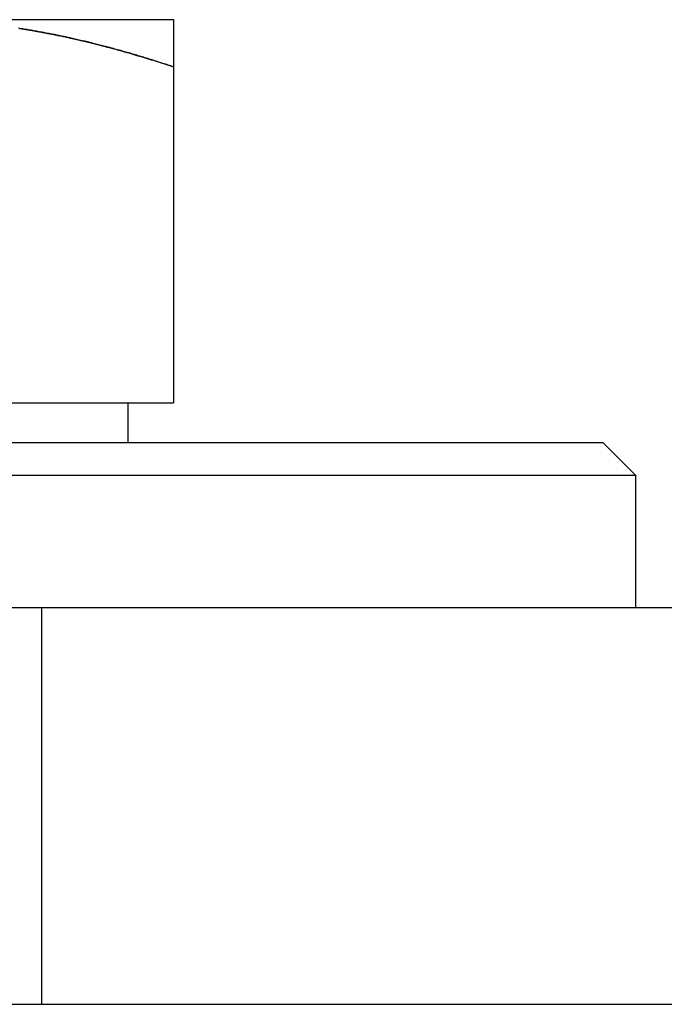
# Model space of a CAD drawing. Extents: x -3308 to -2617, y -571 to 178.
# Drawn here: x -2776 to -2767, y 82 to 97 of the extents above; entities that cross this region are included whole.
import ezdxf

# ---------------------------------------------------------------- set-up
doc = ezdxf.new("R2010")
doc.units = 0
doc.header["$LTSCALE"] = 2
doc.linetypes.add('VERDECKT', pattern=[9.525, 6.35, -3.175])
doc.layers.get('0').update_dxf_attribs({"linetype": 'CONTINUOUS'})
doc.layers.add('STEMPEL', color=3, linetype='CONTINUOUS')

# ---------------------------------------------------------------- blocks, each defined once
blk = doc.blocks.new('A$CD20F8214')
at = {"extrusion": (-2e-16, 1, -2e-16)}
for p, q in [((172, 433.092), (176, 433.092)), ((176, 432.377), (176, 427.292)), ((168, 427.292), (176, 427.292)), ((175.315, 426.692), (175.315, 427.292)), ((153.5, 426.692), (182.5, 426.692)), ((182.5, 426.692), (183, 426.192)), ((183, 426.192), (153, 426.192)), ((183, 424.192), (183, 426.192)), ((198, 424.192), (138, 424.192)), ((138, 418.192), (198, 418.192)), ((140.5, 418.189), (195.5, 418.189))]:
    blk.add_line(p, q, dxfattribs=at)
at = {"color": 1, "linetype": 'VERDECKT', "extrusion": (-2e-16, 1, -2e-16)}
blk.add_line((174, 424.192), (174, 418.192), dxfattribs=at)
for points in [[(176, 432.377, 0), (175.979, 432.384, 0), (175.959, 432.391, 0), (175.938, 432.398, 0), (175.918, 432.404, 0), (175.897, 432.411, 0), (175.877, 432.418, 0), (175.856, 432.425, 0), (175.835, 432.431, 0), (175.815, 432.438, 0), (175.794, 432.444, 0), (175.774, 432.451, 0), (175.753, 432.458, 0), (175.733, 432.464, 0), (175.712, 432.471, 0), (175.691, 432.477, 0), (175.671, 432.484, 0), (175.65, 432.49, 0), (175.629, 432.496, 0), (175.609, 432.503, 0), (175.588, 432.509, 0), (175.568, 432.515, 0), (175.547, 432.522, 0), (175.526, 432.528, 0), (175.506, 432.534, 0), (175.485, 432.54, 0), (175.464, 432.546, 0), (175.444, 432.553, 0), (175.423, 432.559, 0), (175.403, 432.565, 0), (175.382, 432.571, 0), (175.361, 432.577, 0), (175.341, 432.583, 0), (175.32, 432.589, 0), (175.299, 432.595, 0), (175.279, 432.601, 0), (175.258, 432.607, 0), (175.237, 432.612, 0), (175.216, 432.618, 0), (175.196, 432.624, 0), (175.175, 432.63, 0), (175.154, 432.636, 0), (175.134, 432.641, 0), (175.113, 432.647, 0), (175.092, 432.653, 0), (175.072, 432.658, 0), (175.051, 432.664, 0), (175.03, 432.669, 0), (175.009, 432.675, 0), (174.989, 432.68, 0), (174.968, 432.686, 0), (174.947, 432.691, 0), (174.927, 432.697, 0), (174.906, 432.702, 0), (174.885, 432.707, 0), (174.864, 432.713, 0), (174.844, 432.718, 0), (174.823, 432.723, 0), (174.802, 432.728, 0), (174.781, 432.733, 0), (174.76, 432.739, 0), (174.74, 432.744, 0), (174.719, 432.749, 0), (174.698, 432.754, 0), (174.677, 432.759, 0), (174.657, 432.764, 0), (174.636, 432.769, 0), (174.615, 432.774, 0), (174.594, 432.779, 0), (174.573, 432.783, 0), (174.553, 432.788, 0), (174.532, 432.793, 0), (174.511, 432.798, 0), (174.49, 432.802, 0), (174.469, 432.807, 0), (174.448, 432.812, 0), (174.428, 432.816, 0), (174.407, 432.821, 0), (174.386, 432.826, 0), (174.365, 432.83, 0), (174.344, 432.835, 0), (174.323, 432.839, 0), (174.303, 432.843, 0), (174.282, 432.848, 0), (174.261, 432.852, 0), (174.24, 432.856, 0), (174.219, 432.861, 0), (174.198, 432.865, 0), (174.177, 432.869, 0), (174.156, 432.873, 0), (174.136, 432.877, 0), (174.115, 432.881, 0), (174.094, 432.885, 0), (174.073, 432.889, 0), (174.052, 432.893, 0), (174.031, 432.897, 0), (174.01, 432.901, 0), (173.989, 432.905, 0), (173.968, 432.909, 0), (173.947, 432.913, 0), (173.926, 432.917, 0), (173.905, 432.92, 0), (173.884, 432.924, 0), (173.863, 432.928, 0), (173.843, 432.931, 0), (173.822, 432.935, 0), (173.801, 432.938, 0), (173.78, 432.942, 0), (173.759, 432.945, 0), (173.738, 432.949, 0), (173.717, 432.952, 0), (173.696, 432.955, 0), (173.675, 432.959, 0), (173.654, 432.962, 0)], [(176, 433.092, 0), (176, 433.092, 0), (176, 433.092, 0), (176, 433.092, 0), (176, 433.091, 0), (176, 433.091, 0), (176, 433.091, 0), (176, 433.091, 0), (176, 433.09, 0), (176, 433.09, 0), (176, 433.09, 0), (176, 433.089, 0), (176, 433.089, 0), (176, 433.088, 0), (176, 433.087, 0), (176, 433.087, 0), (176, 433.086, 0), (176, 433.085, 0), (176, 433.085, 0), (176, 433.084, 0), (176, 433.083, 0), (176, 433.082, 0), (176, 433.081, 0), (176, 433.08, 0), (176, 433.079, 0), (176, 433.078, 0), (176, 433.077, 0), (176, 433.076, 0), (176, 433.075, 0), (176, 433.073, 0), (176, 433.072, 0), (176, 433.071, 0), (176, 433.07, 0), (176, 433.068, 0), (176, 433.067, 0), (176, 433.065, 0), (176, 433.064, 0), (176, 433.062, 0), (176, 433.06, 0), (176, 433.059, 0), (176, 433.057, 0), (176, 433.055, 0), (176, 433.054, 0), (176, 433.052, 0), (176, 433.05, 0), (176, 433.048, 0), (176, 433.046, 0), (176, 433.044, 0), (176, 433.042, 0), (176, 433.04, 0), (176, 433.038, 0), (176, 433.036, 0), (176, 433.034, 0), (176, 433.031, 0), (176, 433.029, 0), (176, 433.027, 0), (176, 433.025, 0), (176, 433.022, 0), (176, 433.02, 0), (176, 433.017, 0), (176, 433.015, 0), (176, 433.012, 0), (176, 433.01, 0), (176, 433.007, 0), (176, 433.004, 0), (176, 433.002, 0), (176, 432.999, 0), (176, 432.996, 0), (176, 432.993, 0), (176, 432.99, 0), (176, 432.987, 0), (176, 432.985, 0), (176, 432.982, 0), (176, 432.979, 0), (176, 432.975, 0), (176, 432.972, 0), (176, 432.969, 0), (176, 432.966, 0), (176, 432.963, 0), (176, 432.96, 0), (176, 432.956, 0), (176, 432.953, 0), (176, 432.95, 0), (176, 432.946, 0), (176, 432.943, 0), (176, 432.939, 0), (176, 432.936, 0), (176, 432.932, 0), (176, 432.929, 0), (176, 432.925, 0), (176, 432.921, 0), (176, 432.917, 0), (176, 432.914, 0), (176, 432.91, 0), (176, 432.906, 0), (176, 432.902, 0), (176, 432.898, 0), (176, 432.894, 0), (176, 432.89, 0), (176, 432.886, 0), (176, 432.882, 0), (176, 432.878, 0), (176, 432.874, 0), (176, 432.87, 0), (176, 432.866, 0), (176, 432.862, 0), (176, 432.857, 0), (176, 432.853, 0), (176, 432.849, 0), (176, 432.844, 0), (176, 432.84, 0), (176, 432.835, 0), (176, 432.831, 0), (176, 432.826, 0), (176, 432.822, 0), (176, 432.817, 0), (176, 432.813, 0), (176, 432.808, 0), (176, 432.803, 0), (176, 432.798, 0), (176, 432.794, 0), (176, 432.789, 0), (176, 432.784, 0), (176, 432.779, 0), (176, 432.774, 0), (176, 432.769, 0), (176, 432.764, 0), (176, 432.759, 0), (176, 432.754, 0), (176, 432.749, 0), (176, 432.744, 0), (176, 432.739, 0), (176, 432.734, 0), (176, 432.729, 0), (176, 432.723, 0), (176, 432.718, 0), (176, 432.713, 0), (176, 432.707, 0), (176, 432.702, 0), (176, 432.697, 0), (176, 432.691, 0), (176, 432.686, 0), (176, 432.68, 0), (176, 432.675, 0), (176, 432.669, 0), (176, 432.664, 0), (176, 432.658, 0), (176, 432.652, 0), (176, 432.647, 0), (176, 432.641, 0), (176, 432.635, 0), (176, 432.63, 0), (176, 432.624, 0), (176, 432.618, 0), (176, 432.612, 0), (176, 432.606, 0), (176, 432.6, 0), (176, 432.595, 0), (176, 432.589, 0), (176, 432.583, 0), (176, 432.577, 0), (176, 432.571, 0), (176, 432.564, 0), (176, 432.558, 0), (176, 432.552, 0), (176, 432.546, 0), (176, 432.54, 0), (176, 432.534, 0), (176, 432.528, 0), (176, 432.521, 0), (176, 432.515, 0), (176, 432.509, 0), (176, 432.502, 0), (176, 432.496, 0), (176, 432.49, 0), (176, 432.483, 0), (176, 432.477, 0), (176, 432.47, 0), (176, 432.464, 0), (176, 432.457, 0), (176, 432.451, 0), (176, 432.444, 0), (176, 432.438, 0), (176, 432.431, 0), (176, 432.424, 0), (176, 432.418, 0), (176, 432.411, 0), (176, 432.404, 0), (176, 432.398, 0), (176, 432.391, 0), (176, 432.384, 0), (176, 432.377, 0)]]:
    blk.add_polyline3d(points)
at = {"color": 1}
blk.add_polyline3d([(173.67, 432.96, 0), (173.685, 432.957, 0), (173.701, 432.955, 0), (173.717, 432.952, 0), (173.733, 432.949, 0), (173.748, 432.947, 0), (173.764, 432.944, 0), (173.78, 432.942, 0), (173.795, 432.939, 0), (173.811, 432.937, 0), (173.827, 432.934, 0), (173.843, 432.931, 0), (173.858, 432.928, 0), (173.874, 432.926, 0), (173.89, 432.923, 0), (173.905, 432.92, 0), (173.921, 432.917, 0), (173.937, 432.915, 0), (173.953, 432.912, 0), (173.968, 432.909, 0), (173.984, 432.906, 0), (174, 432.903, 0), (174.015, 432.9, 0), (174.031, 432.897, 0), (174.047, 432.894, 0), (174.062, 432.891, 0), (174.078, 432.888, 0), (174.094, 432.885, 0), (174.109, 432.882, 0), (174.125, 432.879, 0), (174.141, 432.876, 0), (174.156, 432.873, 0), (174.172, 432.87, 0), (174.187, 432.867, 0), (174.203, 432.864, 0), (174.219, 432.861, 0), (174.234, 432.857, 0), (174.25, 432.854, 0), (174.266, 432.851, 0), (174.281, 432.848, 0), (174.297, 432.845, 0), (174.313, 432.841, 0), (174.328, 432.838, 0), (174.344, 432.835, 0), (174.359, 432.831, 0), (174.375, 432.828, 0), (174.391, 432.825, 0), (174.406, 432.821, 0), (174.422, 432.818, 0), (174.437, 432.814, 0), (174.453, 432.811, 0), (174.469, 432.807, 0), (174.484, 432.804, 0), (174.5, 432.8, 0), (174.515, 432.797, 0), (174.531, 432.793, 0), (174.546, 432.79, 0), (174.562, 432.786, 0), (174.578, 432.782, 0), (174.593, 432.779, 0), (174.609, 432.775, 0), (174.624, 432.771, 0), (174.64, 432.768, 0), (174.655, 432.764, 0), (174.671, 432.76, 0), (174.687, 432.757, 0), (174.702, 432.753, 0), (174.718, 432.749, 0), (174.733, 432.745, 0), (174.749, 432.742, 0), (174.764, 432.738, 0), (174.78, 432.734, 0), (174.795, 432.73, 0), (174.811, 432.726, 0), (174.826, 432.722, 0), (174.842, 432.718, 0), (174.858, 432.714, 0), (174.873, 432.71, 0), (174.889, 432.706, 0), (174.904, 432.702, 0), (174.92, 432.698, 0), (174.935, 432.694, 0), (174.951, 432.69, 0), (174.966, 432.686, 0), (174.982, 432.682, 0), (174.997, 432.678, 0), (175.013, 432.674, 0), (175.028, 432.67, 0), (175.044, 432.666, 0), (175.059, 432.662, 0), (175.075, 432.657, 0), (175.09, 432.653, 0), (175.106, 432.649, 0), (175.121, 432.645, 0), (175.137, 432.64, 0), (175.152, 432.636, 0), (175.168, 432.632, 0), (175.183, 432.628, 0), (175.199, 432.623, 0), (175.214, 432.619, 0), (175.229, 432.615, 0), (175.245, 432.61, 0), (175.26, 432.606, 0), (175.276, 432.601, 0), (175.291, 432.597, 0), (175.307, 432.593, 0), (175.322, 432.588, 0), (175.338, 432.584, 0), (175.353, 432.579, 0), (175.369, 432.575, 0), (175.384, 432.57, 0), (175.399, 432.566, 0), (175.415, 432.561, 0), (175.43, 432.557, 0), (175.446, 432.552, 0), (175.461, 432.547, 0), (175.477, 432.543, 0), (175.492, 432.538, 0), (175.507, 432.534, 0), (175.523, 432.529, 0), (175.538, 432.524, 0), (175.554, 432.52, 0), (175.569, 432.515, 0), (175.585, 432.51, 0), (175.6, 432.505, 0), (175.615, 432.501, 0), (175.631, 432.496, 0), (175.646, 432.491, 0), (175.662, 432.486, 0), (175.677, 432.482, 0), (175.692, 432.477, 0), (175.708, 432.472, 0), (175.723, 432.467, 0), (175.739, 432.462, 0), (175.754, 432.457, 0), (175.769, 432.452, 0), (175.785, 432.447, 0), (175.8, 432.443, 0), (175.816, 432.438, 0), (175.831, 432.433, 0), (175.846, 432.428, 0), (175.862, 432.423, 0), (175.877, 432.418, 0), (175.892, 432.413, 0), (175.908, 432.408, 0), (175.923, 432.403, 0), (175.939, 432.398, 0), (175.954, 432.393, 0), (175.969, 432.387, 0), (175.985, 432.382, 0), (176, 432.377, 0)], dxfattribs=at)
blk.add_polyline3d([(173.67, 432.96, 0), (173.685, 432.957, 0), (173.701, 432.955, 0), (173.717, 432.952, 0), (173.733, 432.949, 0), (173.748, 432.947, 0), (173.764, 432.944, 0), (173.78, 432.942, 0), (173.795, 432.939, 0), (173.811, 432.937, 0), (173.827, 432.934, 0), (173.843, 432.931, 0), (173.858, 432.928, 0), (173.874, 432.926, 0), (173.89, 432.923, 0), (173.905, 432.92, 0), (173.921, 432.917, 0), (173.937, 432.915, 0), (173.953, 432.912, 0), (173.968, 432.909, 0), (173.984, 432.906, 0), (174, 432.903, 0), (174.015, 432.9, 0), (174.031, 432.897, 0), (174.047, 432.894, 0), (174.062, 432.891, 0), (174.078, 432.888, 0), (174.094, 432.885, 0), (174.109, 432.882, 0), (174.125, 432.879, 0), (174.141, 432.876, 0), (174.156, 432.873, 0), (174.172, 432.87, 0), (174.187, 432.867, 0), (174.203, 432.864, 0), (174.219, 432.861, 0), (174.234, 432.857, 0), (174.25, 432.854, 0), (174.266, 432.851, 0), (174.281, 432.848, 0), (174.297, 432.845, 0), (174.313, 432.841, 0), (174.328, 432.838, 0), (174.344, 432.835, 0), (174.359, 432.831, 0), (174.375, 432.828, 0), (174.391, 432.825, 0), (174.406, 432.821, 0), (174.422, 432.818, 0), (174.437, 432.814, 0), (174.453, 432.811, 0), (174.469, 432.807, 0), (174.484, 432.804, 0), (174.5, 432.8, 0), (174.515, 432.797, 0), (174.531, 432.793, 0), (174.546, 432.79, 0), (174.562, 432.786, 0), (174.578, 432.782, 0), (174.593, 432.779, 0), (174.609, 432.775, 0), (174.624, 432.771, 0), (174.64, 432.768, 0), (174.655, 432.764, 0), (174.671, 432.76, 0), (174.687, 432.757, 0), (174.702, 432.753, 0), (174.718, 432.749, 0), (174.733, 432.745, 0), (174.749, 432.742, 0), (174.764, 432.738, 0), (174.78, 432.734, 0), (174.795, 432.73, 0), (174.811, 432.726, 0), (174.826, 432.722, 0), (174.842, 432.718, 0), (174.858, 432.714, 0), (174.873, 432.71, 0), (174.889, 432.706, 0), (174.904, 432.702, 0), (174.92, 432.698, 0), (174.935, 432.694, 0), (174.951, 432.69, 0), (174.966, 432.686, 0), (174.982, 432.682, 0), (174.997, 432.678, 0), (175.013, 432.674, 0), (175.028, 432.67, 0), (175.044, 432.666, 0), (175.059, 432.662, 0), (175.075, 432.657, 0), (175.09, 432.653, 0), (175.106, 432.649, 0), (175.121, 432.645, 0), (175.137, 432.64, 0), (175.152, 432.636, 0), (175.168, 432.632, 0), (175.183, 432.628, 0), (175.199, 432.623, 0), (175.214, 432.619, 0), (175.229, 432.615, 0), (175.245, 432.61, 0), (175.26, 432.606, 0), (175.276, 432.601, 0), (175.291, 432.597, 0), (175.307, 432.593, 0), (175.322, 432.588, 0), (175.338, 432.584, 0), (175.353, 432.579, 0), (175.369, 432.575, 0), (175.384, 432.57, 0), (175.399, 432.566, 0), (175.415, 432.561, 0), (175.43, 432.557, 0), (175.446, 432.552, 0), (175.461, 432.547, 0), (175.477, 432.543, 0), (175.492, 432.538, 0), (175.507, 432.534, 0), (175.523, 432.529, 0), (175.538, 432.524, 0), (175.554, 432.52, 0), (175.569, 432.515, 0), (175.585, 432.51, 0), (175.6, 432.505, 0), (175.615, 432.501, 0), (175.631, 432.496, 0), (175.646, 432.491, 0), (175.662, 432.486, 0), (175.677, 432.482, 0), (175.692, 432.477, 0), (175.708, 432.472, 0), (175.723, 432.467, 0), (175.739, 432.462, 0), (175.754, 432.457, 0), (175.769, 432.452, 0), (175.785, 432.447, 0), (175.8, 432.443, 0), (175.816, 432.438, 0), (175.831, 432.433, 0), (175.846, 432.428, 0), (175.862, 432.423, 0), (175.877, 432.418, 0), (175.892, 432.413, 0), (175.908, 432.408, 0), (175.923, 432.403, 0), (175.939, 432.398, 0), (175.954, 432.393, 0), (175.969, 432.387, 0), (175.985, 432.382, 0), (176, 432.377, 0)], dxfattribs=at)

msp = doc.modelspace()

# ---------------------------------------------------------------- block references
at = {"layer": 'STEMPEL'}
msp.add_blockref('A$CD20F8214', (-2950.07, -336.34, 160.105), dxfattribs=at)

doc.saveas('drawing.dxf')
